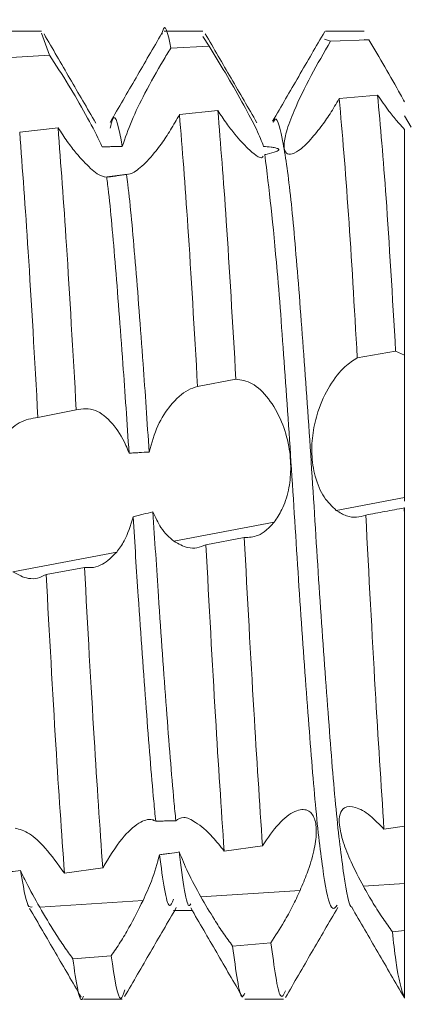
# Model space of a CAD drawing. Units: millimetres. Extents: x -870 to 809, y -848 to 2239.
# Drawn here: x 11 to 14, y -433 to -427 of the extents above; entities that cross this region are included whole.
import ezdxf

# ---------------------------------------------------------------- set-up
doc = ezdxf.new("R2010")
doc.units = ezdxf.units.MM

msp = doc.modelspace()

# ---------------------------------------------------------------- linework, layer by layer
at = {"color": 7, "linetype": 'Continuous', "lineweight": 15}
for p, q in [((11.2501, -427.0047), (11.0101, -427.0047)), ((11.2998, -427.1524), (11.2501, -427.0152)), ((12.2502, -427.0047), (12.0103, -427.0047)), ((12.2892, -427.0975), (12.2502, -427.0375)), ((13.0052, -427.0529), (13.0416, -427.0657)), ((13.25, -427.0047), (13.0101, -427.0047)), ((13.2793, -427.0574), (13.0416, -427.0657)), ((13.25, -427.0553), (13.2793, -427.0574)), ((12.0518, -427.1093), (12.2892, -427.0975)), ((11.0626, -427.1678), (11.2998, -427.1524)), ((13.0955, -427.4217), (13.3331, -427.3995)), ((12.343, -427.4956), (12.1054, -427.5202)), ((13.5421, -427.5992), (13.5, -427.5284)), ((11.3528, -427.6021), (11.1153, -427.6293)), ((13.4989, -427.6112), (13.5, -427.6123)), ((11.6404, -427.9084), (11.7834, -427.8906)), ((13.4452, -428.9882), (13.2076, -429.0281)), ((13.5, -429.013), (13.4452, -428.9882)), ((12.2177, -429.2057), (12.4551, -429.1616)), ((11.2283, -429.3981), (11.4656, -429.3508)), ((13.0771, -429.9751), (13.5, -429.8947)), ((13.5, -429.9179), (13.5, -429.8947)), ((13.4977, -429.9597), (13.5, -429.9596)), ((13.4977, -429.9597), (13.5, -430.0047)), ((13.5, -430.0047), (13.5, -429.9596)), ((12.0707, -430.1665), (12.6914, -430.0484)), ((13.5, -431.9335), (13.5, -430.0047)), ((12.5071, -430.1439), (12.2694, -430.1881)), ((11.0728, -430.3562), (11.7162, -430.2339)), ((11.5167, -430.3286), (11.2791, -430.3731)), ((13.3729, -431.9506), (13.5, -431.9335)), ((12.3823, -432.0866), (12.6199, -432.0537)), ((11.3923, -432.2234), (11.6297, -432.1908)), ((13.2449, -432.3049), (13.5, -432.2883)), ((12.2379, -432.3705), (12.8528, -432.3304)), ((11.2391, -432.4355), (11.8794, -432.3938)), ((12.0675, -432.4547), (12.1842, -432.4547)), ((13.4246, -432.5869), (13.5, -432.5797)), ((13.5, -432.9981), (13.5, -432.5797)), ((12.6721, -432.6553), (12.4345, -432.6757)), ((11.6821, -432.7368), (11.4446, -432.755)), ((11.5103, -433.0047), (11.7502, -433.0047)), ((12.5103, -433.0047), (12.7501, -433.0047))]:
    msp.add_line(p, q, dxfattribs=at)
for points, knots in [([(12.0518, -427.1093), (12.0344, -427.0209), (12.0161, -426.9282), (11.9971, -427.021), (11.9962, -427.0254)], [0, 0, 0, 0, 0.952862, 1, 1, 1, 1]), ([(11.5865, -427.5731), (11.533, -427.4811), (11.4261, -427.297), (11.3193, -427.1129), (11.2659, -427.0207)], [0, 0, 0, 0, 0.499846, 1, 1, 1, 1]), ([(11.9964, -427.0166), (11.943, -427.1088), (11.8361, -427.293), (11.7292, -427.4772), (11.6757, -427.5693)], [0, 0, 0, 0, 0.500178, 1, 1, 1, 1]), ([(12.5854, -427.5711), (12.5321, -427.4793), (12.4254, -427.2957), (12.3188, -427.1118), (12.2655, -427.0199)], [0, 0, 0, 0, 0.499896, 1, 1, 1, 1]), ([(13.0053, -427.0061), (12.9516, -427.0988), (12.8441, -427.2842), (12.7366, -427.4697), (12.6829, -427.5624)], [0, 0, 0, 0, 0.50007, 1, 1, 1, 1]), ([(13.2793, -427.0574), (13.3121, -427.1128), (13.3779, -427.2237), (13.4548, -427.3588), (13.4917, -427.4269), (13.5, -427.4422)], [0, 0, 0, 0, 0.4358696, 0.8730793, 1, 1, 1, 1]), ([(11.7509, -427.718), (11.7687, -427.6661), (11.8041, -427.5628), (11.8956, -427.3772), (11.981, -427.2232), (12.0358, -427.135), (12.0518, -427.1093)], [0, 0, 0, 0, 0.272065, 0.54242, 0.866779, 1, 1, 1, 1]), ([(12.2892, -427.0975), (12.3224, -427.1513), (12.389, -427.2591), (12.4919, -427.4385), (12.5755, -427.595), (12.6139, -427.6813), (12.6244, -427.7137), (12.6259, -427.7182)], [0, 0, 0, 0, 0.259592, 0.519825, 0.759738, 0.966429, 1, 1, 1, 1]), ([(13.0416, -427.0657), (13.0007, -427.1367), (12.9176, -427.2806), (12.8208, -427.4788), (12.7658, -427.6259), (12.7487, -427.7184), (12.7626, -427.7659), (12.802, -427.7698), (12.8533, -427.7404), (12.8921, -427.7019), (12.9093, -427.6849)], [0, 0, 0, 0, 0.184408, 0.374125, 0.503588, 0.610698, 0.718246, 0.816125, 0.918492, 1, 1, 1, 1]), ([(11.2998, -427.1524), (11.3388, -427.212), (11.4113, -427.323), (11.5229, -427.5162), (11.5928, -427.6479), (11.6209, -427.7092), (11.6265, -427.7212)], [0, 0, 0, 0, 0.352032, 0.654849, 0.932269, 1, 1, 1, 1]), ([(13.0955, -427.4217), (13.0766, -427.4535), (13.0395, -427.516), (12.9762, -427.608), (12.9335, -427.6571), (12.9093, -427.6849)], [0, 0, 0, 0, 0.30945, 0.608675, 1, 1, 1, 1]), ([(13.2076, -429.0281), (13.1892, -428.7154), (13.1509, -428.0626), (13.1145, -427.6412), (13.0955, -427.4217)], [0, 0, 0, 0, 0.479018, 1, 1, 1, 1]), ([(13.3331, -427.3995), (13.3505, -427.5945), (13.3871, -428.0023), (13.4253, -428.6503), (13.4452, -428.9882)], [0, 0, 0, 0, 0.478493, 1, 1, 1, 1]), ([(13.4989, -427.6112), (13.4842, -427.5955), (13.4547, -427.5641), (13.3986, -427.4945), (13.3569, -427.434), (13.3331, -427.3995)], [0, 0, 0, 0, 0.300017, 0.599955, 1, 1, 1, 1]), ([(11.7509, -427.718), (11.7304, -427.6071), (11.7057, -427.4739), (11.6805, -427.5861), (11.6763, -427.6049)], [0, 0, 0, 0, 0.8325, 1, 1, 1, 1]), ([(12.1054, -427.5202), (12.0871, -427.5528), (12.0508, -427.6173), (11.9829, -427.7205), (11.9344, -427.7765), (11.9049, -427.8105)], [0, 0, 0, 0, 0.285216, 0.565426, 1, 1, 1, 1]), ([(12.1054, -427.5202), (12.1227, -427.7361), (12.1589, -428.1873), (12.1975, -428.8567), (12.2177, -429.2057)], [0, 0, 0, 0, 0.478508, 1, 1, 1, 1]), ([(12.343, -427.4956), (12.3603, -427.7076), (12.3965, -428.1503), (12.435, -428.8151), (12.4551, -429.1616)], [0, 0, 0, 0, 0.47886, 1, 1, 1, 1]), ([(12.5301, -427.7323), (12.5034, -427.7046), (12.4615, -427.6611), (12.3964, -427.5757), (12.3609, -427.5226), (12.343, -427.4956)], [0, 0, 0, 0, 0.463279, 0.728118, 1, 1, 1, 1]), ([(13.1759, -432.4339), (13.1749, -432.4344), (13.1584, -432.4421), (13.1237, -432.2513), (13.0756, -431.8615), (13.0297, -431.2815), (12.9793, -430.5954), (12.9336, -429.8521), (12.8852, -429.1233), (12.8358, -428.4758), (12.7907, -427.9586), (12.7405, -427.6467), (12.7069, -427.5195), (12.6888, -427.5644), (12.6865, -427.5701)], [0, 0, 0, 0, 0.006308, 0.104941, 0.203026, 0.299991, 0.398947, 0.495867, 0.594006, 0.692606, 0.789241, 0.888093, 0.985665, 1, 1, 1, 1]), ([(11.3528, -427.6021), (11.3701, -427.8303), (11.4065, -428.309), (11.4453, -428.9929), (11.4656, -429.3508)], [0, 0, 0, 0, 0.476661, 1, 1, 1, 1]), ([(11.5541, -427.8544), (11.5252, -427.8257), (11.4795, -427.7803), (11.4097, -427.6891), (11.372, -427.6314), (11.3528, -427.6021)], [0, 0, 0, 0, 0.458912, 0.725387, 1, 1, 1, 1]), ([(11.1153, -427.6293), (11.1326, -427.8613), (11.169, -428.3488), (11.2079, -429.0373), (11.2283, -429.3981)], [0, 0, 0, 0, 0.475922, 1, 1, 1, 1]), ([(13.5, -429.013), (13.5, -428.735), (13.5, -428.1786), (13.5, -427.7723), (13.5, -427.6302), (13.5, -427.6123)], [0, 0, 0, 0, 0.466082, 0.932773, 1, 1, 1, 1]), ([(11.6265, -427.7212), (11.6369, -427.7209), (11.6576, -427.7203), (11.6991, -427.7193), (11.7302, -427.7185), (11.7509, -427.718)], [0, 0, 0, 0, 0.250538, 0.501157, 1, 1, 1, 1]), ([(12.6236, -427.779), (12.621, -427.783), (12.6128, -427.7955), (12.5755, -427.7728), (12.542, -427.743), (12.5301, -427.7323)], [0, 0, 0, 0, 0.23268, 0.725951, 1, 1, 1, 1]), ([(12.6259, -427.7182), (12.6417, -427.7195), (12.667, -427.7215), (12.6955, -427.7259), (12.7106, -427.7298), (12.7179, -427.7331), (12.7211, -427.7365), (12.7209, -427.7402), (12.7159, -427.745), (12.6941, -427.7551), (12.6639, -427.7625), (12.6393, -427.7679), (12.6347, -427.7689)], [0, 0, 0, 0, 0.204896, 0.329907, 0.390296, 0.438245, 0.474016, 0.509819, 0.557474, 0.643797, 0.934291, 1, 1, 1, 1]), ([(13.0833, -432.423), (13.0716, -432.4372), (13.0444, -432.4702), (12.9989, -432.262), (12.9505, -431.8587), (12.9048, -431.2822), (12.8543, -430.5954), (12.8087, -429.8513), (12.7601, -429.1265), (12.7013, -428.3277), (12.6601, -427.9815), (12.6347, -427.7689)], [0, 0, 0, 0, 0.080868, 0.188381, 0.295297, 0.400991, 0.508857, 0.614502, 0.721477, 0.828953, 1, 1, 1, 1]), ([(11.6547, -427.9088), (11.6372, -427.906), (11.6104, -427.9018), (11.5686, -427.8667), (11.5541, -427.8544)], [0, 0, 0, 0, 0.652505, 1, 1, 1, 1]), ([(11.9049, -427.8105), (11.8764, -427.8373), (11.8284, -427.8825), (11.7924, -427.8901), (11.7777, -427.8932)], [0, 0, 0, 0, 0.593549, 1, 1, 1, 1]), ([(11.7777, -427.8932), (11.7572, -427.8958), (11.7265, -427.8997), (11.6855, -427.9049), (11.665, -427.9075), (11.6547, -427.9088)], [0, 0, 0, 0, 0.499983, 0.749986, 1, 1, 1, 1]), ([(11.6547, -427.9088), (11.6566, -427.9235), (11.6744, -428.0658), (11.706, -428.4163), (11.7515, -429.0044), (11.7804, -429.4327), (11.7931, -429.6203)], [0, 0, 0, 0, 0.039615, 0.381442, 0.72911, 1, 1, 1, 1]), ([(11.7777, -427.8932), (11.7802, -427.913), (11.7987, -428.0585), (11.831, -428.4164), (11.8764, -429.0023), (11.9051, -429.428), (11.9176, -429.6131)], [0, 0, 0, 0, 0.053358, 0.391499, 0.735418, 1, 1, 1, 1]), ([(13.5, -429.8947), (13.5, -429.8619), (13.5, -429.813), (13.5, -429.7213), (13.5, -429.6468), (13.5, -429.5669), (13.5, -429.4841), (13.5, -429.4008), (13.5, -429.3191), (13.5, -429.2414), (13.5, -429.1696), (13.5, -429.1068), (13.5, -429.0528), (13.5, -429.0264), (13.5, -429.013)], [0, 0, 0, 0, 0.155661, 0.232649, 0.309642, 0.386627, 0.463618, 0.540609, 0.617601, 0.694591, 0.771581, 0.848573, 0.923271, 1, 1, 1, 1]), ([(13.0771, -429.9751), (13.051, -429.9506), (12.9986, -429.9016), (12.9433, -429.774), (12.9215, -429.6303), (12.9296, -429.4905), (12.9653, -429.3412), (13.0341, -429.1958), (13.1216, -429.0843), (13.1818, -429.045), (13.2076, -429.0281)], [0, 0, 0, 0, 0.1269415, 0.2546909, 0.3647675, 0.4637931, 0.569173, 0.7243534, 0.8821094, 1, 1, 1, 1]), ([(12.4551, -429.1616), (12.4883, -429.1662), (12.5549, -429.1754), (12.6569, -429.2715), (12.7391, -429.412), (12.7869, -429.5705), (12.7995, -429.7205), (12.7835, -429.8566), (12.7455, -429.9694), (12.7084, -430.0236), (12.6914, -430.0484)], [0, 0, 0, 0, 0.153914, 0.3082217, 0.4501599, 0.5723752, 0.6799025, 0.7855002, 0.9016376, 1, 1, 1, 1]), ([(11.9176, -429.6131), (11.9339, -429.556), (11.9663, -429.4422), (12.0537, -429.3104), (12.1403, -429.2317), (12.198, -429.2123), (12.2177, -429.2057)], [0, 0, 0, 0, 0.262801, 0.523902, 0.838342, 1, 1, 1, 1]), ([(11.4656, -429.3508), (11.5048, -429.3456), (11.5776, -429.336), (11.6886, -429.4243), (11.7589, -429.5315), (11.7868, -429.6039), (11.7931, -429.6203)], [0, 0, 0, 0, 0.348642, 0.647426, 0.920137, 1, 1, 1, 1]), ([(10.9231, -429.6974), (10.9514, -429.6347), (11.0037, -429.5185), (11.1154, -429.4169), (11.1895, -429.4046), (11.2283, -429.3981)], [0, 0, 0, 0, 0.3581479, 0.6638367, 1, 1, 1, 1]), ([(11.7931, -429.6203), (11.8035, -429.6196), (11.8243, -429.6183), (11.8658, -429.6159), (11.8969, -429.6142), (11.9176, -429.6131)], [0, 0, 0, 0, 0.2505376, 0.5010343, 1, 1, 1, 1]), ([(11.9412, -429.983), (11.9207, -429.9884), (11.89, -429.9965), (11.849, -430.007), (11.8284, -430.0122), (11.8182, -430.0149)], [0, 0, 0, 0, 0.499988, 0.749995, 1, 1, 1, 1]), ([(12.0707, -430.1665), (12.0426, -430.1418), (11.9929, -430.0982), (11.9569, -430.0179), (11.9412, -429.983)], [0, 0, 0, 0, 0.5656763, 1, 1, 1, 1]), ([(12.0827, -431.8987), (12.0788, -431.8591), (12.0597, -431.661), (12.0246, -431.2158), (11.979, -430.5832), (11.9523, -430.1592), (11.9412, -429.983)], [0, 0, 0, 0, 0.083472, 0.417921, 0.7582, 1, 1, 1, 1]), ([(13.26, -430.004), (13.2411, -430.0094), (13.2019, -430.0207), (13.1395, -430.0132), (13.0982, -429.9879), (13.0771, -429.9751)], [0, 0, 0, 0, 0.31469, 0.650873, 1, 1, 1, 1]), ([(13.26, -430.0039), (13.2996, -429.9966), (13.3789, -429.9818), (13.4581, -429.9671), (13.4977, -429.9597)], [0, 0, 0, 0, 0.499991, 1, 1, 1, 1]), ([(11.8182, -430.0149), (11.8018, -430.0684), (11.7754, -430.1547), (11.7325, -430.2121), (11.7162, -430.2339)], [0, 0, 0, 0, 0.621069, 1, 1, 1, 1]), ([(11.958, -431.902), (11.9541, -431.8614), (11.9348, -431.6625), (11.8996, -431.2157), (11.8547, -430.5933), (11.8286, -430.1802), (11.8182, -430.0149)], [0, 0, 0, 0, 0.086942, 0.425484, 0.769927, 1, 1, 1, 1]), ([(12.6914, -430.0484), (12.6758, -430.0659), (12.6446, -430.1007), (12.5825, -430.1394), (12.5356, -430.1422), (12.5071, -430.1439)], [0, 0, 0, 0, 0.281971, 0.563849, 1, 1, 1, 1]), ([(13.3729, -431.9506), (13.3547, -431.6717), (13.3168, -431.089), (13.2795, -430.376), (13.2601, -430.0043)], [0, 0, 0, 0, 0.478781, 1, 1, 1, 1]), ([(12.2694, -430.1881), (12.251, -430.1954), (12.2145, -430.2097), (12.1472, -430.2092), (12.0995, -430.1825), (12.0707, -430.1665)], [0, 0, 0, 0, 0.288534, 0.571282, 1, 1, 1, 1]), ([(12.6199, -432.0537), (12.602, -431.7842), (12.5645, -431.2217), (12.5267, -430.5131), (12.5071, -430.1439)], [0, 0, 0, 0, 0.479063, 1, 1, 1, 1]), ([(11.7162, -430.2339), (11.6875, -430.2624), (11.6423, -430.3073), (11.5731, -430.3319), (11.5357, -430.3297), (11.5167, -430.3286)], [0, 0, 0, 0, 0.459615, 0.725824, 1, 1, 1, 1]), ([(12.3823, -432.0866), (12.3644, -431.8203), (12.3271, -431.2642), (12.2892, -430.5568), (12.2694, -430.1881)], [0, 0, 0, 0, 0.478798, 1, 1, 1, 1]), ([(11.2791, -430.3731), (11.2614, -430.3813), (11.2262, -430.3978), (11.1567, -430.4012), (11.1052, -430.3736), (11.0728, -430.3562)], [0, 0, 0, 0, 0.2729564, 0.5434676, 1, 1, 1, 1]), ([(11.6297, -432.1908), (11.6121, -431.9355), (11.5752, -431.4004), (11.5368, -430.6966), (11.5167, -430.3286)], [0, 0, 0, 0, 0.477151, 1, 1, 1, 1]), ([(11.3923, -432.2234), (11.3747, -431.9718), (11.3379, -431.4436), (11.2993, -430.7409), (11.2791, -430.3731)], [0, 0, 0, 0, 0.4764494, 1, 1, 1, 1]), ([(13.2449, -432.3049), (13.2183, -432.2543), (13.1695, -432.1613), (13.1167, -432.0273), (13.0926, -431.9233), (13.0972, -431.8518), (13.1293, -431.8083), (13.1938, -431.8083), (13.2811, -431.8566), (13.3438, -431.9208), (13.3729, -431.9506)], [0, 0, 0, 0, 0.131163, 0.240906, 0.351082, 0.451341, 0.555891, 0.708931, 0.864652, 1, 1, 1, 1]), ([(12.0827, -431.8987), (12.0972, -431.8882), (12.1262, -431.8674), (12.2091, -431.9057), (12.2969, -431.9796), (12.3582, -432.0565), (12.3823, -432.0866)], [0, 0, 0, 0, 0.251871, 0.502051, 0.804803, 1, 1, 1, 1]), ([(12.6199, -432.0537), (12.6531, -432.0054), (12.7197, -431.9087), (12.8207, -431.8317), (12.9008, -431.8231), (12.9464, -431.8769), (12.9577, -431.9691), (12.9406, -432.0872), (12.903, -432.2117), (12.8679, -432.2948), (12.8528, -432.3304)], [0, 0, 0, 0, 0.155091, 0.310599, 0.45314, 0.575813, 0.684606, 0.792291, 0.911002, 1, 1, 1, 1]), ([(11.0875, -431.9454), (11.1151, -431.9519), (11.166, -431.9637), (11.2776, -432.0656), (11.3524, -432.1685), (11.3923, -432.2234)], [0, 0, 0, 0, 0.356394, 0.656571, 1, 1, 1, 1]), ([(11.6297, -432.1908), (11.6692, -432.1259), (11.7423, -432.0056), (11.8526, -431.9059), (11.9232, -431.8836), (11.9508, -431.8982), (11.958, -431.902)], [0, 0, 0, 0, 0.344602, 0.638848, 0.906102, 1, 1, 1, 1]), ([(11.958, -431.902), (11.9684, -431.9017), (11.9892, -431.9011), (12.0308, -431.8999), (12.0619, -431.8992), (12.0827, -431.8987)], [0, 0, 0, 0, 0.250475, 0.500908, 1, 1, 1, 1]), ([(13.5, -432.2883), (13.5, -432.232), (13.5, -432.1478), (13.5, -432.0461), (13.5, -431.9819), (13.5, -431.9479), (13.5, -431.9335)], [0, 0, 0, 0, 0.425249, 0.635581, 0.845908, 1, 1, 1, 1]), ([(11.9816, -432.1101), (11.967, -432.1636), (11.9419, -432.2552), (11.8978, -432.3531), (11.8794, -432.3938)], [0, 0, 0, 0, 0.583789, 1, 1, 1, 1]), ([(12.1044, -432.0927), (12.0839, -432.0957), (12.0533, -432.1001), (12.0123, -432.1058), (11.9918, -432.1087), (11.9816, -432.1101)], [0, 0, 0, 0, 0.499942, 0.749946, 1, 1, 1, 1]), ([(12.0678, -432.3861), (12.0596, -432.407), (12.0314, -432.4786), (12.0023, -432.263), (11.9816, -432.1101)], [0, 0, 0, 0, 0.290841, 1, 1, 1, 1]), ([(12.2379, -432.3705), (12.2098, -432.3192), (12.1578, -432.2242), (12.1212, -432.1342), (12.1044, -432.0927)], [0, 0, 0, 0, 0.538862, 1, 1, 1, 1]), ([(12.1752, -432.4133), (12.1728, -432.4178), (12.1497, -432.4616), (12.1258, -432.2672), (12.1044, -432.0927)], [0, 0, 0, 0, 0.102643, 1, 1, 1, 1]), ([(11.1203, -432.2082), (11.0998, -432.2101), (11.069, -432.2131), (11.0279, -432.217), (11.0074, -432.2189), (10.9971, -432.2198)], [0, 0, 0, 0, 0.5000893, 0.7500641, 1, 1, 1, 1]), ([(11.2391, -432.4355), (11.2099, -432.3833), (11.1668, -432.3064), (11.1317, -432.2321), (11.1203, -432.2082)], [0, 0, 0, 0, 0.677121, 1, 1, 1, 1]), ([(11.1919, -432.432), (11.1835, -432.4348), (11.1605, -432.4423), (11.1359, -432.2989), (11.1203, -432.2082)], [0, 0, 0, 0, 0.367904, 1, 1, 1, 1]), ([(13.4246, -432.5869), (13.4055, -432.5604), (13.3666, -432.5066), (13.3054, -432.4113), (13.2653, -432.3408), (13.2449, -432.3049)], [0, 0, 0, 0, 0.32212, 0.654986, 1, 1, 1, 1]), ([(13.5, -432.5797), (13.5, -432.5564), (13.5, -432.5098), (13.5, -432.4126), (13.5, -432.3366), (13.5, -432.2883)], [0, 0, 0, 0, 0.267501, 0.535045, 1, 1, 1, 1]), ([(12.4345, -432.6757), (12.416, -432.6504), (12.3794, -432.6002), (12.3127, -432.4988), (12.2658, -432.4184), (12.2379, -432.3705)], [0, 0, 0, 0, 0.292006, 0.577605, 1, 1, 1, 1]), ([(12.8528, -432.3304), (12.8375, -432.3636), (12.8067, -432.4298), (12.7458, -432.5421), (12.6998, -432.6128), (12.6721, -432.6553)], [0, 0, 0, 0, 0.2845773, 0.5691198, 1, 1, 1, 1]), ([(11.8794, -432.3938), (11.8512, -432.4506), (11.8066, -432.5403), (11.7381, -432.6546), (11.7009, -432.7092), (11.6821, -432.7368)], [0, 0, 0, 0, 0.460468, 0.726315, 1, 1, 1, 1]), ([(11.177, -432.4421), (11.2302, -432.5339), (11.3368, -432.7174), (11.4433, -432.9011), (11.4965, -432.9929)], [0, 0, 0, 0, 0.499935, 1, 1, 1, 1]), ([(11.4446, -432.755), (11.4268, -432.7303), (11.3914, -432.6813), (11.3222, -432.576), (11.271, -432.4895), (11.2391, -432.4355)], [0, 0, 0, 0, 0.274792, 0.546821, 1, 1, 1, 1]), ([(11.7657, -432.989), (11.8191, -432.897), (11.9257, -432.7131), (12.0325, -432.5293), (12.0858, -432.4375)], [0, 0, 0, 0, 0.5001161, 1, 1, 1, 1]), ([(12.1756, -432.4398), (12.2291, -432.5319), (12.336, -432.7161), (12.4429, -432.9004), (12.4963, -432.9926)], [0, 0, 0, 0, 0.4998188, 1, 1, 1, 1]), ([(12.7625, -432.9947), (12.8164, -432.9018), (12.9241, -432.716), (13.032, -432.5301), (13.086, -432.4373)], [0, 0, 0, 0, 0.5001829, 1, 1, 1, 1]), ([(13.1728, -432.435), (13.2268, -432.5281), (13.3349, -432.7142), (13.4429, -432.9005), (13.4969, -432.9936)], [0, 0, 0, 0, 0.499787, 1, 1, 1, 1]), ([(13.5, -432.9981), (13.482, -432.9465), (13.457, -432.8748), (13.4317, -432.6497), (13.4246, -432.5869)], [0, 0, 0, 0, 0.720893, 1, 1, 1, 1]), ([(12.5103, -432.9682), (12.5048, -432.9789), (12.4804, -433.0271), (12.4546, -432.8295), (12.4345, -432.6757)], [0, 0, 0, 0, 0.22161, 1, 1, 1, 1]), ([(12.763, -432.9535), (12.7526, -432.9758), (12.7232, -433.0387), (12.6921, -432.8056), (12.6721, -432.6553)], [0, 0, 0, 0, 0.355211, 1, 1, 1, 1]), ([(11.7665, -432.9463), (11.7582, -432.9726), (11.7306, -433.0598), (11.7021, -432.8696), (11.6821, -432.7368)], [0, 0, 0, 0, 0.301443, 1, 1, 1, 1]), ([(11.5103, -432.987), (11.5082, -432.9927), (11.4867, -433.0522), (11.4646, -432.896), (11.4446, -432.755)], [0, 0, 0, 0, 0.097141, 1, 1, 1, 1])]:
    msp.add_open_spline(points, degree=3, knots=knots, dxfattribs=at)

doc.saveas('drawing.dxf')
